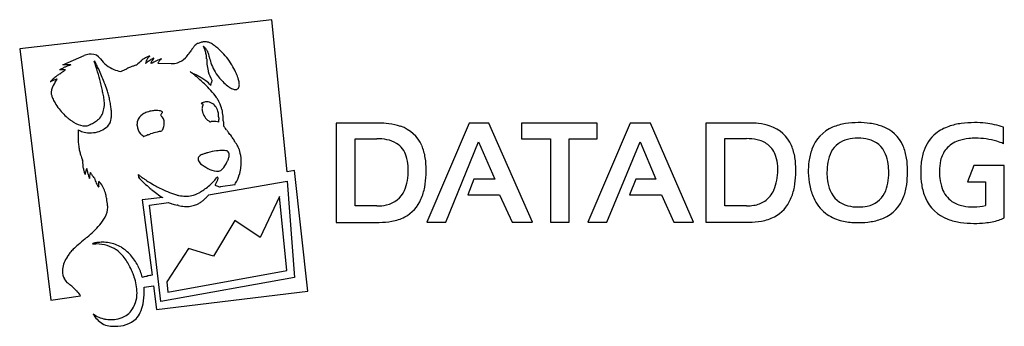
# Model space of a CAD drawing. Extents: x 0.1 to 29.8, y -0.1 to 9.1.
import ezdxf

# ---------------------------------------------------------------- set-up
doc = ezdxf.new("R2010")
doc.units = 0
doc.layers.add('DEFAULT_255_2_778', color=255, linetype='CONTINUOUS')

msp = doc.modelspace()

# ---------------------------------------------------------------- linework, layer by layer
at = {"layer": 'DEFAULT_255_2_778'}
for p, q in [((7.73, 9.078), (0.144, 8.196)), ((8.185, 4.498), (7.73, 9.078)), ((0.144, 8.196), (1.079, 0.637)), ((1.439, 7.716), (2.081, 7.996)), ((1.68, 7.716), (1.439, 7.716)), ((2.401, 7.836), (2.388, 7.822)), ((4.084, 7.769), (4.097, 7.756)), ((4.298, 7.769), (4.698, 7.756)), ((1.52, 7.569), (1.346, 7.569)), ((5.602, 6.553), (5.628, 6.553)), ((5.637, 6.309), (5.637, 6.296)), ((5.637, 6.296), (5.65, 6.27)), ((5.65, 6.27), (5.65, 6.269)), ((6.131, 5.991), (6.131, 6.072)), ((10.958, 5.964), (9.665, 5.964)), ((9.665, 5.964), (9.665, 2.979)), ((13.661, 5.968), (12.392, 2.983)), ((14.248, 5.968), (13.661, 5.968)), ((15.562, 2.983), (14.248, 5.968)), ((17.515, 5.968), (15.235, 5.968)), ((15.235, 5.968), (15.236, 5.495)), ((18.505, 5.968), (17.234, 2.983)), ((17.515, 5.497), (17.515, 5.968)), ((19.114, 5.968), (18.505, 5.968)), ((20.406, 2.983), (19.114, 5.968)), ((22.075, 5.968), (20.782, 5.968)), ((20.782, 5.968), (20.782, 2.983)), ((29.73, 5.346), (29.73, 5.839)), ((10.229, 3.473), (10.229, 5.494)), ((10.229, 5.494), (10.888, 5.494)), ((12.956, 2.983), (13.943, 5.403)), ((13.943, 5.403), (14.436, 4.275)), ((15.236, 5.495), (16.105, 5.495)), ((16.105, 5.495), (16.105, 2.983)), ((16.669, 2.983), (16.669, 5.497)), ((16.669, 5.497), (17.515, 5.497)), ((17.798, 2.983), (18.808, 5.403)), ((18.808, 5.403), (19.278, 4.275)), ((21.346, 3.476), (21.346, 5.498)), ((21.346, 5.498), (22.004, 5.498)), ((8.412, 4.538), (8.185, 4.498)), ((8.812, 0.905), (8.412, 4.538)), ((28.837, 4.687), (28.649, 4.194)), ((29.754, 4.687), (28.837, 4.687)), ((29.754, 3.113), (29.754, 4.687)), ((5.821, 3.803), (8.184, 4.217)), ((6.114, 4.311), (6.088, 4.35)), ((8.184, 4.217), (8.411, 1.318)), ((13.802, 4.275), (13.616, 3.805)), ((14.436, 4.275), (13.802, 4.275)), ((18.67, 4.275), (18.485, 3.805)), ((19.278, 4.275), (18.67, 4.275)), ((28.649, 4.194), (29.19, 4.194)), ((29.19, 4.194), (29.19, 3.489)), ((6.609, 4.11), (6.181, 4.043)), ((4.445, 3.723), (3.83, 3.656)), ((3.83, 3.656), (4.124, 1.386)), ((4.044, 3.495), (4.618, 3.576)), ((7.96, 3.759), (7.373, 2.527)), ((8.174, 1.528), (7.96, 3.759)), ((13.616, 3.805), (14.578, 3.803)), ((14.578, 3.803), (14.953, 2.983)), ((18.485, 3.805), (19.443, 3.803)), ((19.443, 3.803), (19.819, 2.983)), ((4.391, 0.597), (4.044, 3.495)), ((10.888, 3.473), (10.229, 3.473)), ((22.005, 3.476), (21.346, 3.476)), ((6.612, 3.034), (5.97, 1.966)), ((7.373, 2.527), (6.612, 3.034)), ((9.665, 2.979), (10.958, 2.979)), ((12.392, 2.983), (12.956, 2.983)), ((14.953, 2.983), (15.562, 2.983)), ((16.105, 2.983), (16.669, 2.983)), ((17.234, 2.983), (17.798, 2.983)), ((19.819, 2.983), (20.406, 2.983)), ((20.782, 2.983), (22.075, 2.983)), ((2.348, 2.347), (2.335, 2.321)), ((5.223, 2.193), (4.568, 1.191)), ((5.97, 1.966), (5.223, 2.193)), ((4.595, 0.874), (8.174, 1.528)), ((8.411, 1.318), (4.391, 0.597)), ((4.568, 1.191), (4.595, 0.874)), ((3.884, 1.025), (4.165, 1.065)), ((4.165, 1.065), (4.258, 0.358)), ((4.258, 0.358), (8.812, 0.905)), ((1.079, 0.637), (1.974, 0.771))]:
    msp.add_line(p, q, dxfattribs=at)
for centre, radius, start, end in [((5.7, 8.03), 0.395, 131.4872, 140.5411), ((5.563, 8.187), 0.187, 114.2326, 131.8204), ((6.518, 5.363), 3.167, 107.0267, 109.0098), ((5.753, 7.867), 0.549, 97.0048, 107.1868), ((5.723, 8.071), 0.343, 90.0733, 96.3056), ((5.72, 8.076), 0.338, 65.6783, 89.5819), ((5.602, 7.804), 0.635, 55.0486, 66.0209), ((5.238, 7.272), 1.279, 49.3763, 55.326), ((2.316, 7.42), 0.623, 98.0898, 112.2227), ((2.293, 7.561), 0.479, 90.1041, 97.757), ((2.304, 7.706), 0.335, 36.0281, 91.9482), ((4.344, 8.706), 1.102, 315.2, 324.2295), ((3.516, 9.328), 2.138, 323.6706, 323.7336), ((3.886, 9.056), 1.679, 323.7364, 323.8158), ((3.911, 9.038), 1.648, 323.8073, 323.8875), ((3.936, 9.02), 1.617, 323.8794, 323.9604), ((3.96, 9.003), 1.588, 323.9447, 324.0265), ((3.319, 9.468), 2.379, 324.0243, 324.0784), ((3.355, 9.442), 2.335, 324.0898, 324.1445), ((3.726, 9.174), 1.877, 324.1474, 324.2147), ((3.754, 9.154), 1.843, 324.2067, 324.2747), ((3.781, 9.134), 1.809, 324.267, 324.3357), ((3.493, 9.342), 2.164, 324.3291, 324.386), ((3.526, 9.318), 2.123, 324.3829, 324.4404), ((2.817, 9.825), 2.995, 324.4484, 324.4888), ((2.862, 9.791), 2.939, 324.5018, 324.5426), ((2.907, 9.759), 2.883, 324.556, 324.5972), ((2.951, 9.727), 2.829, 324.6022, 324.6438), ((2.994, 9.696), 2.776, 324.6492, 324.6913), ((3.712, 9.188), 1.897, 324.6897, 324.7507), ((3.078, 9.636), 2.673, 324.7497, 324.7926), ((2.168, 10.278), 3.787, 324.7904, 324.8205), ((3.159, 9.579), 2.574, 324.8347, 324.8785), ((3.198, 9.551), 2.526, 324.8736, 324.9178), ((2.344, 10.152), 3.57, 324.9137, 324.9447), ((3.275, 9.498), 2.433, 324.9506, 324.9957), ((1.807, 10.526), 4.225, 324.9936, 325.0194), ((2.723, 9.885), 3.106, 325.0282, 325.0803), ((2.795, 9.835), 3.019, 325.0771, 325.1299), ((2.865, 9.786), 2.934, 325.1299, 325.1835), ((24.364, -4.958), 23.136, 145.2984, 145.6051), ((6.184, 7.631), 1.022, 140.4899, 145.2597), ((5.535, 8.111), 0.216, 47.1164, 50.0623), ((5.234, 8.074), 0.484, 23.5826, 24.7437), ((4.688, 7.835), 1.08, 21.5632, 23.6191), ((5.362, 7.924), 0.47, 42.0418, 47.2146), ((4.471, 7.748), 1.314, 18.2932, 21.6102), ((5.286, 7.854), 0.574, 33.915, 42.1408), ((4.523, 7.765), 1.259, 18.0188, 18.2886), ((4.686, 7.815), 1.088, 11.28, 18.2018), ((4.999, 7.879), 0.769, 6.3751, 11.1226), ((5.305, 7.866), 0.552, 24.6034, 33.9863), ((5.359, 7.89), 0.492, 7.7333, 24.6982), ((4.477, 6.378), 2.453, 45.8898, 49.4954), ((3.563, 5.42), 3.777, 44.9862, 46.0464), ((4.727, 6.621), 2.105, 29.5952, 44.2613), ((2.129, 6.281), 1.504, 107.3871, 113.4213), ((-5.827, 5.033), 8.675, 14.4289, 18.7551), ((-1.257, 6.001), 4.092, 26.2409, 26.6285), ((-3.303, 4.997), 6.371, 25.2934, 26.2057), ((-5.62, 3.9), 8.935, 24.3587, 25.3084), ((3.297, 8.391), 0.872, 214.0447, 248.5803), ((4.225, 5.685), 2.105, 106.1072, 108.319), ((4.368, 5.198), 2.613, 105.4945, 106.1563), ((4.56, 6.931), 1.186, 129.6339, 138.5989), ((4.349, 7.187), 0.855, 119.7313, 129.685), ((4.25, 7.703), 0.33, 141.8453, 170.7664), ((5.17, 6.152), 2.031, 126.6578, 127.8305), ((4.213, 7.426), 0.58, 110.2335, 119.7875), ((5.647, 5.499), 2.84, 123.1953, 126.5298), ((4.432, 7.583), 0.548, 139.6321, 143.7462), ((4.119, 7.686), 0.304, 102.2213, 110.4563), ((4.438, 7.579), 0.555, 134.7666, 139.7065), ((4.265, 7.754), 0.309, 132.207, 134.9167), ((4.07, 7.91), 0.074, 99.3003, 101.6464), ((4.751, 7.485), 0.725, 152.2063, 156.8757), ((5.816, 5.25), 3.14, 121.962, 123.2916), ((5.295, 5.558), 2.503, 117.7034, 118.5902), ((4.808, 7.455), 0.79, 149.8387, 152.245), ((4.796, 7.463), 0.774, 144.5155, 149.9014), ((5.779, 4.619), 3.559, 114.5634, 117.5703), ((5.123, 6.364), 1.829, 121.1415, 122.0105), ((4.51, 7.668), 0.422, 141.8158, 144.6618), ((4.193, 7.903), 0.0307, 120.8696, 121.0908), ((5.111, 7.227), 0.977, 143.42, 146.2878), ((4.843, 7.406), 0.655, 146.3099, 146.3571), ((5.989, 4.175), 4.051, 113.4815, 114.6577), ((5.136, 7.21), 1.008, 138.1087, 143.4631), ((5.357, 5.634), 2.46, 112.7848, 113.5157), ((4.815, 7.499), 0.575, 135.5079, 138.265), ((4.506, 7.658), 0.265, 112.5987, 112.7159), ((4.716, 8.426), 0.67, 268.4531, 269.9956), ((4.72, 8.327), 0.572, 269.6277, 286.9162), ((4.707, 8.337), 0.585, 287.9022, 315.7695), ((5.196, 7.901), 0.57, 0.1775, 6.4187), ((7.199, 7.906), 1.432, 180.1242, 182.6007), ((7.545, 7.92), 1.778, 182.5382, 185.8785), ((7.296, 7.889), 1.528, 185.6987, 193.2412), ((7.547, 8.332), 1.742, 192.4516, 198.442), ((7.138, 8.182), 1.306, 197.8872, 219.289), ((2.121, 6.29), 1.394, 123.7688, 127.6356), ((1.764, 6.844), 0.837, 118.8882, 119.9858), ((0.309, 9.191), 2.028, 300.7723, 302.7562), ((2.197, 6.064), 1.729, 117.2479, 118.9415), ((2.333, 5.803), 2.023, 114.4467, 117.2847), ((0.753, 8.494), 1.201, 302.9042, 304.4585), ((0.636, 8.656), 1.401, 304.6662, 308.7806), ((2.278, 5.922), 1.892, 113.2376, 114.4398), ((-0.004, 9.471), 2.437, 308.497, 308.6827), ((-6.03, 3.711), 9.386, 23.036, 24.3767), ((3.567, 9.061), 1.594, 248.3363, 255.7934), ((1.999, 10.257), 2.983, 293.2374, 295.3291), ((-63.172, 147.065), 154.522, 295.46884, 295.50579), ((4.167, 5.924), 1.861, 111.7566, 115.533), ((4.074, 6.142), 1.623, 108.3131, 111.5428), ((5.343, 7.588), 0.101, 226.1695, 235.602), ((-7, -7.633), 19.496, 50.6646, 50.9878), ((5.614, 7.995), 0.59, 236.1753, 242.3619), ((9.204, 14.68), 8.177, 241.8066, 242.5284), ((-0.163, 0.717), 8.704, 49.9761, 50.6331), ((0.947, -1.106), 9.637, 62.2459, 62.2712), ((2.006, 0.906), 7.364, 62.2141, 62.2479), ((2.608, 2.046), 6.075, 62.1773, 62.2192), ((2.458, 1.761), 6.397, 62.1427, 62.1835), ((2.596, 2.02), 6.103, 62.1048, 62.1485), ((2.946, 2.68), 5.355, 62.0595, 62.1104), ((2.813, 2.43), 5.639, 62.0124, 62.0619), ((3.076, 2.923), 5.08, 61.9599, 62.0161), ((2.95, 2.687), 5.347, 61.9062, 61.9608), ((3.156, 3.072), 4.911, 61.8456, 61.9064), ((6.992, 7.823), 1.217, 193.5059, 194.3637), ((6.557, 7.692), 0.763, 192.921, 214.3536), ((4.771, 6.628), 2.063, 23.5537, 30.0263), ((5.373, 6.889), 1.407, 16.8883, 23.6267), ((1.652, 6.674), 0.793, 136.1025, 137.6804), ((1.251, 6.835), 0.417, 116.1338, 116.4652), ((1.663, 5.993), 1.354, 114.7056, 116.0674), ((2.229, 6.122), 1.592, 133.7002, 136.1818), ((1.55, 6.867), 0.462, 142.111, 176.377), ((1.779, 5.745), 1.628, 111.8818, 114.7885), ((2.361, 5.987), 1.781, 129.4782, 133.7642), ((1.6, 6.193), 1.145, 108.6398, 111.9179), ((14.255, -1.276), 15.55, 147.1214, 147.1886), ((0.405, 7.703), 0.956, 325.8255, 334.3142), ((2.249, 6.122), 1.605, 127.5885, 129.4503), ((1.479, 6.55), 0.768, 106.0824, 108.5641), ((-71.676, -9.841), 76.18, 12.79141, 12.92199), ((-4.527, 4.348), 7.754, 21.5945, 23.0504), ((-3.445, 4.78), 6.589, 21.4124, 21.5583), ((-1.933, 5.362), 4.968, 18.7137, 21.5347), ((1.294, 2.448), 6.441, 48.4895, 49.9939), ((3.311, 3.363), 4.581, 61.7769, 61.8435), ((3.433, 3.59), 4.324, 61.7079, 61.7801), ((3.327, 3.393), 4.547, 61.6371, 61.7072), ((3.606, 3.91), 3.96, 61.5539, 61.6362), ((3.599, 3.897), 3.975, 61.4719, 61.5557), ((3.729, 4.136), 3.702, 61.3788, 61.4708), ((3.701, 4.084), 3.762, 61.2855, 61.3779), ((3.808, 4.28), 3.538, 61.1891, 61.2863), ((3.914, 4.472), 3.319, 61.0866, 61.189), ((3.84, 4.339), 3.471, 60.9855, 61.0853), ((4.069, 4.752), 2.999, 60.875, 60.9848), ((4.009, 4.643), 3.124, 60.7727, 60.8801), ((4.089, 4.786), 2.96, 60.6566, 60.7721), ((4.155, 4.903), 2.825, 60.5367, 60.6598), ((4.141, 4.879), 2.853, 60.4321, 60.5383), ((4.092, 4.793), 2.952, 60.3248, 60.429), ((4.194, 4.972), 2.746, 60.2089, 60.3227), ((4.277, 5.117), 2.579, 60.0858, 60.2087), ((4.278, 5.117), 2.578, 59.9665, 60.0913), ((2.274, 3.555), 4.963, 46.3601, 48.4971), ((4.306, 5.167), 2.521, 59.8361, 59.9656), ((4.341, 5.227), 2.451, 59.7023, 59.8375), ((4.363, 5.263), 2.409, 59.5646, 59.7042), ((4.391, 5.311), 2.354, 59.422, 59.567), ((4.407, 5.338), 2.323, 59.2726, 59.4216), ((4.455, 5.418), 2.229, 59.1703, 59.2749), ((4.473, 5.449), 2.194, 59.0649, 59.1722), ((4.407, 5.339), 2.322, 58.9604, 59.0628), ((4.447, 5.405), 2.244, 58.8509, 58.9578), ((4.423, 5.367), 2.29, 58.7401, 58.8458), ((4.497, 5.488), 2.147, 58.6245, 58.7383), ((4.528, 5.54), 2.087, 58.5046, 58.6227), ((4.787, 5.951), 1.601, 53.5271, 58.7048), ((3.815, 5.12), 2.767, 35.7478, 47.0884), ((5.254, 6.567), 0.829, 40.145, 54.1657), ((5.862, 7.121), 0.032, 322.5006, 344.7947), ((5.523, 7.225), 0.386, 343.0644, 349.7098), ((3.058, 7.721), 2.901, 348.7722, 349.3272), ((7.436, 6.902), 1.553, 167.8028, 169.5606), ((6.078, 7.2), 0.163, 157.7696, 169.3036), ((8.018, 8.91), 2.448, 219.4331, 223.7656), ((7.323, 8.236), 1.48, 223.5402, 231.0833), ((5.968, 7.067), 0.785, 8.0363, 17.0433), ((6.499, 7.118), 0.251, 348.3914, 0.5791), ((6.317, 7.119), 0.433, 0.3154, 7.7451), ((1.428, 6.896), 0.339, 180.0723, 188.2439), ((1.39, 6.897), 0.302, 189.4691, 191.0468), ((1.633, 6.954), 0.551, 191.9816, 202.1341), ((-7.012, 4.833), 9.872, 11.9234, 12.8332), ((-0.364, 6.228), 3.079, 9.0743, 12.069), ((0.12, 6.059), 2.801, 15.7708, 18.6773), ((-0.8, 5.891), 3.732, 12.1843, 14.4193), ((6.839, 7.63), 0.704, 230.7909, 242.5942), ((6.64, 7.235), 0.262, 241.3229, 267.4113), ((6.631, 7.091), 0.118, 268.4727, 315.1259), ((6.65, 7.073), 0.0919, 315.0985, 325.53), ((6.616, 7.093), 0.132, 326.6003, 348.9052), ((2.2, 7.177), 1.161, 201.7954, 208.6781), ((2.682, 7.437), 1.709, 208.5654, 215.7129), ((1.544, 6.527), 1.148, 0.9197, 9.3926), ((1.956, 6.539), 0.736, 352.757, 0.0865), ((1.879, 6.54), 0.812, 0.0004, 0.3505), ((-0.028, 6.056), 2.943, 8.9969, 12.2186), ((0.724, 6.174), 2.182, 5.0498, 9.0243), ((5.705, 6.446), 0.149, 118.9435, 134.3533), ((5.6, 6.47), 0.0874, 48.4487, 71.1514), ((5.762, 6.335), 0.273, 89.2343, 117.9336), ((5.642, 6.518), 0.023, 1.3449, 48.1548), ((5.627, 6.521), 0.0386, 325.0185, 355.9767), ((5.766, 6.307), 0.302, 80.7533, 90.0306), ((5.771, 6.333), 0.275, 63.5999, 80.8945), ((5.655, 6.106), 0.529, 58.8108, 63.2613), ((5.718, 6.205), 0.412, 41.5332, 59.2677), ((4.877, 5.916), 1.441, 30.4939, 34.7283), ((5.14, 6.071), 1.135, 26.6518, 30.4606), ((5.217, 6.131), 1.039, 13.5764, 25.6371), ((2.6, 7.36), 1.597, 215.2096, 230.6113), ((2.194, 6.444), 0.483, 307.2005, 349.231), ((1.896, 6.549), 0.797, 345.7873, 352.6007), ((1.365, 6.23), 1.539, 0.161, 5.0882), ((1.699, 6.234), 1.204, 358.6276, 0.012), ((4.039, 5.922), 0.367, 124.0991, 163.0769), ((4.201, 5.649), 0.685, 120.7878, 122.4525), ((4.22, 5.614), 0.725, 110.0354, 120.6943), ((4.236, 5.574), 0.768, 109.3077, 110.1277), ((4.249, 5.532), 0.811, 98.1402, 109.2188), ((4.25, 5.535), 0.809, 90.0874, 98.2461), ((4.25, 5.64), 0.703, 86.2471, 90.0419), ((4.266, 5.84), 0.503, 77.5157, 86.6057), ((4.333, 6.133), 0.203, 64.0628, 78.1853), ((4.445, 6.208), 0.0548, 145.8176, 177.2933), ((4.554, 6.141), 0.183, 137.0042, 147.7326), ((4.717, 5.996), 0.401, 134.8643, 137.7825), ((4.41, 6.283), 0.0339, 20.4812, 70.0291), ((4.422, 6.297), 0.0215, 306.2824, 336.0788), ((4.43, 6.293), 0.0121, 338.3014, 359.8039), ((4.43, 6.293), 0.0119, 0.0324, 9.5217), ((5.766, 6.397), 0.14, 167.1629, 179.9647), ((5.85, 6.401), 0.224, 180.9601, 192.7687), ((8.073, 5.808), 2.521, 164.7199, 165.7674), ((6.204, 6.473), 0.585, 192.0472, 195.9817), ((5.759, 6.409), 0.134, 143.6084, 151.8045), ((6.135, 6.443), 0.515, 199.7328, 238.1928), ((5.48, 6.611), 0.211, 324.4776, 327.9515), ((5.744, 6.234), 0.373, 14.1262, 40.8415), ((5.592, 6.19), 0.532, 7.9262, 14.6705), ((4.969, 6.119), 1.159, 0.9004, 7.1785), ((4.96, 6.073), 1.304, 4.6709, 13.4125), ((1.746, 6.291), 0.229, 226.0051, 229.1019), ((2.202, 6.808), 0.919, 228.7334, 231.0433), ((2.425, 7.082), 1.272, 230.9817, 233.7122), ((2.437, 7.097), 1.291, 233.6662, 237.8626), ((2.384, 7.014), 1.192, 237.9031, 238.8037), ((2.177, 6.634), 0.76, 237.2936, 260.1405), ((1.359, 7.766), 2.053, 295.4347, 297.1395), ((1.595, 7.308), 1.537, 297.0902, 300.1389), ((1.896, 6.802), 0.949, 299.801, 308.4376), ((2.434, 6.218), 0.494, 316.4752, 325.6527), ((2.633, 6.081), 0.252, 325.7808, 342.6384), ((2.374, 6.167), 0.525, 342.0913, 352.1455), ((1.995, 6.223), 0.909, 351.9481, 358.8807), ((4.056, 5.918), 0.385, 163.1531, 180.0847), ((4.432, 6.212), 0.0417, 181.3858, 214.8445), ((4.461, 6.228), 0.0754, 212.529, 213.8446), ((4.678, 6.396), 0.35, 216.9712, 223.845), ((4.085, 5.853), 0.455, 41.1958, 41.5147), ((4.105, 5.87), 0.429, 40.9636, 41.1994), ((4.139, 5.9), 0.383, 40.694, 40.9692), ((4.144, 5.904), 0.377, 40.3925, 40.6845), ((4.173, 5.929), 0.339, 40.051, 40.3895), ((4.191, 5.944), 0.315, 39.6782, 40.0579), ((4.193, 5.945), 0.313, 39.2695, 39.6692), ((4.215, 5.964), 0.284, 38.8092, 39.2692), ((4.223, 5.97), 0.274, 38.316, 38.8142), ((4.231, 5.977), 0.263, 37.7793, 38.3214), ((4.255, 5.994), 0.234, 33.2065, 37.8478), ((4.269, 6.005), 0.216, 16.3397, 33.0961), ((4.193, 5.983), 0.295, 3.2928, 16.1764), ((4.101, 5.953), 0.389, 346.1332, 0.3573), ((3.996, 5.955), 0.494, 0.0698, 5.2089), ((5.856, 6.175), 0.17, 272.522, 286.2222), ((5.977, 5.73), 0.291, 99.7911, 104.6605), ((5.944, 5.915), 0.103, 90.4009, 99.3538), ((5.96, 5.469), 0.549, 89.9997, 91.7168), ((5.96, 5.464), 0.554, 72.0643, 89.9777), ((10.109, 6.268), 3.984, 181.8816, 182.1337), ((6.94, 6.145), 0.812, 181.7754, 185.1822), ((3.163, 5.93), 3.106, 1.8553, 4.5915), ((7.921, 6.082), 1.655, 181.7833, 185.0943), ((6.586, 5.959), 0.314, 184.351, 198.0024), ((10.965, 3.556), 2.408, 83.4365, 90.1727), ((11.058, 4.3), 1.658, 71.0547, 83.6903), ((22.082, 3.56), 2.408, 83.44, 90.1724), ((22.175, 4.303), 1.659, 71.0683, 83.6933), ((25.217, 4.371), 1.598, 98.7784, 113.0745), ((25.349, 3.563), 2.417, 89.6978, 98.9421), ((25.373, 3.423), 2.558, 82.3253, 90.2469), ((25.492, 4.273), 1.699, 69.9088, 82.4991), ((28.714, 4.034), 1.937, 97.543, 108.9796), ((28.848, 3.068), 2.912, 89.746, 97.6546), ((28.868, 2.968), 3.012, 83.9652, 90.1331), ((28.948, 3.664), 2.311, 70.2161, 84.1317), ((4.566, 5.565), 2.666, 177.979, 179.9829), ((4.844, 5.555), 2.944, 176.1704, 177.9811), ((5.028, 5.543), 3.129, 175.9318, 176.1845), ((2.17, 6.151), 0.467, 235.6365, 253.8796), ((2.247, 6.404), 0.732, 253.6294, 268.4458), ((2.102, 6.292), 0.411, 262.2996, 269.875), ((2.105, 6.19), 0.309, 269.2739, 296.1), ((2.256, 6.522), 0.849, 268.0855, 270.0037), ((2.255, 6.551), 0.878, 270.0222, 276.8314), ((2.295, 6.389), 0.714, 275.2301, 314.1776), ((4.07, 5.917), 0.399, 180.0037, 183.8034), ((4.091, 5.921), 0.42, 184.0656, 221.5444), ((4.112, 5.936), 0.446, 221.3066, 229.1501), ((2.727, 9.037), 3.655, 290.43, 291.6144), ((5.121, 2.187), 3.608, 103.5549, 106.8716), ((4.623, 4.24), 1.495, 98.2768, 103.446), ((3.885, 6.112), 0.653, 323.1093, 326.3677), ((4.136, 5.948), 0.354, 325.9934, 345.6564), ((6.381, 5.892), 0.0979, 197.7109, 227.5973), ((6.023, 5.546), 0.4, 39.3754, 43.0807), ((4.457, 4.231), 2.444, 38.6009, 39.9332), ((3.033, 3.089), 4.271, 37.4187, 38.6531), ((2.753, 2.872), 4.625, 35.6719, 37.4484), ((11.274, 4.873), 1.047, 23.2849, 72.0397), ((22.39, 4.876), 1.047, 23.2901, 72.0565), ((25.026, 4.809), 1.121, 112.8775, 160.7213), ((25.724, 4.855), 1.073, 23.0806, 70.8678), ((28.419, 4.768), 1.143, 129.2808, 161.8025), ((28.501, 4.638), 1.296, 108.7556, 128.453), ((4.24, 5.564), 2.34, 179.9543, 183.3971), ((3.877, 5.541), 1.976, 183.3737, 187.9209), ((3.737, 5.432), 0.186, 43.6432, 63.5828), ((6.602, 8.369), 3.917, 225.813, 225.8433), ((4.48, 4.257), 1.436, 109.7294, 114.9831), ((15.456, -24.801), 32.499, 110.6353, 110.6504), ((3.18, 3.179), 4.098, 34.9297, 35.6567), ((3.841, 3.637), 3.294, 32.5644, 34.9915), ((5.001, 4.371), 1.921, 27.8059, 32.7458), ((10.9, 3.989), 1.505, 79.0794, 90.4927), ((11.026, 4.609), 0.873, 58.9464, 79.4337), ((11.107, 4.772), 0.691, 16.4883, 57.7865), ((22.018, 4.098), 1.4, 77.6414, 90.5351), ((22.147, 4.656), 0.828, 53.2192, 78.0997), ((25.198, 4.758), 0.733, 102.449, 152.3734), ((25.344, 4.233), 1.278, 90.1976, 103.7461), ((25.361, 3.827), 1.683, 89.9977, 90.7494), ((25.374, 4.286), 1.225, 76.1592, 90.596), ((25.505, 4.764), 0.729, 21.8918, 77.1244), ((28.629, 4.656), 0.819, 108.6581, 139.6576), ((28.807, 4.168), 1.338, 95.1996, 109.2182), ((28.88, 3.536), 1.974, 89.8709, 95.6225), ((28.914, 3.332), 2.178, 73.5211, 90.7891), ((29.036, 3.814), 1.682, 65.6094, 72.8387), ((3.591, 5.502), 1.688, 187.9293, 192.7063), ((3.46, 5.473), 1.554, 192.7411, 197.1948), ((6.085, 3.916), 1.193, 108.4038, 112.6592), ((6.261, 3.399), 1.739, 105.4628, 108.5314), ((6.281, 3.343), 1.799, 96.9199, 105.6198), ((6.237, 3.566), 1.573, 92.6743, 96.2906), ((6.254, 3.291), 1.848, 90.0521, 92.8087), ((6.253, 3.584), 1.554, 89.518, 90.0023), ((6.264, 4.197), 0.942, 85.0848, 89.8823), ((6.332, 4.947), 0.189, 74.476, 86.1225), ((6.338, 5.034), 0.104, 59.1939, 64.8836), ((6.319, 5.019), 0.127, 354.9651, 55.388), ((5.9, 4.844), 0.906, 21.4675, 27.8152), ((6.282, 4.997), 0.494, 16.5954, 21.1748), ((5.679, 4.805), 1.127, 12.5517, 17.2175), ((5.624, 4.794), 1.183, 0.0044, 12.4742), ((10.867, 4.695), 1.491, 8.7838, 23.3695), ((22.195, 4.749), 0.724, 17.3543, 51.8314), ((21.984, 4.698), 1.491, 8.7862, 23.3731), ((25.571, 4.594), 1.707, 159.9277, 172.6759), ((25.482, 4.619), 1.049, 152.8436, 170.3391), ((25.092, 4.585), 1.178, 7.4488, 22.492), ((25.324, 4.683), 1.508, 8.7474, 23.125), ((28.941, 4.582), 1.697, 161.341, 174.5328), ((28.661, 4.655), 0.844, 141.0484, 167.3898), ((3.565, 5.506), 1.664, 197.1924, 197.2454), ((3.667, 5.539), 1.771, 197.3128, 200.1382), ((9.324, 7.634), 7.804, 200.2793, 200.7959), ((-0.224, 4.022), 2.405, 20.4021, 20.4838), ((0.27, 4.206), 1.878, 20.288, 20.3938), ((0.631, 4.34), 1.492, 20.1511, 20.2857), ((0.888, 4.434), 1.219, 20.0114, 20.1536), ((0.918, 4.445), 1.187, 19.8639, 20.0111), ((1.119, 4.517), 0.974, 19.6839, 19.8647), ((1.204, 4.548), 0.883, 19.4822, 19.6829), ((1.307, 4.584), 0.774, 19.253, 19.4832), ((2.385, 4.773), 0.35, 171.4126, 180.4187), ((2.73, 4.778), 0.694, 180.5844, 188.8811), ((1.4, 4.617), 0.676, 18.993, 19.2582), ((1.436, 4.629), 0.637, 18.7054, 18.988), ((1.526, 4.66), 0.542, 18.3659, 18.6993), ((2.285, 4.786), 0.248, 169.7002, 170.9206), ((5.616, 4.897), 0.103, 124.709, 182.9382), ((5.679, 4.892), 0.166, 180.1659, 189.6892), ((5.713, 4.897), 0.2, 189.4691, 229.8813), ((5.654, 4.849), 0.164, 118.9578, 126.0139), ((5.819, 4.548), 0.508, 112.4048, 118.7576), ((6.676, 6.203), 1.824, 233.1069, 241.3475), ((5.617, 5.139), 0.835, 318.4312, 335.4066), ((5.158, 5.383), 1.354, 334.1211, 335.7014), ((5.11, 5.405), 1.407, 335.698, 337.4022), ((6.063, 5.038), 0.387, 333.3747, 340.6066), ((6.143, 5.013), 0.303, 339.9856, 359.0848), ((5.508, 4.795), 1.299, 342.4521, 359.8703), ((5.58, 4.792), 1.227, 0, 0.0925), ((10.617, 4.606), 1.208, 3.3085, 17.4337), ((10.082, 4.566), 2.287, 359.6875, 8.9633), ((21.766, 4.603), 1.177, 3.2947, 17.9309), ((21.199, 4.57), 2.286, 359.6876, 8.9657), ((26.347, 4.486), 2.49, 172.4863, 180.2179), ((26.192, 4.489), 1.771, 170.0502, 180.4205), ((24.408, 4.485), 1.87, 359.7398, 7.7923), ((24.547, 4.557), 2.296, 359.692, 8.9143), ((29.617, 4.505), 2.378, 174.22, 180.1236), ((29.154, 4.535), 1.351, 166.9975, 180.5281), ((3.083, 4.825), 1.051, 188.4519, 189.8914), ((3.441, 4.891), 1.415, 190.0525, 194.4858), ((3.738, 4.964), 1.72, 194.362, 195.1792), ((3.797, 4.98), 1.781, 195.176, 197.1453), ((3.492, 4.886), 1.462, 197.1232, 198.3307), ((2.774, 4.335), 0.672, 170.5696, 172.8298), ((2.823, 4.33), 0.721, 163.7531, 170.8334), ((2.442, 4.445), 0.323, 150.5396, 164.3921), ((2.925, 4.685), 0.768, 186.0726, 191.9429), ((3.512, 4.808), 1.368, 191.8979, 196.4428), ((2.984, 4.287), 0.743, 164.6838, 175.6002), ((2.75, 4.345), 0.502, 164.0318, 164.1027), ((2.689, 4.694), 0.471, 206.4831, 208.937), ((2.642, 4.668), 0.417, 208.9564, 221.113), ((6.138, 5.197), 0.683, 240.4601, 263.3283), ((6.1, 4.982), 0.466, 264.904, 269.9776), ((6.1, 4.967), 0.45, 269.9954, 272.6638), ((6.1, 4.964), 0.448, 272.6674, 273.6502), ((6.086, 4.715), 0.202, 281.9413, 320.2702), ((9.908, 4.542), 1.919, 350.9375, 0.3507), ((10.05, 4.556), 1.778, 359.932, 3.8636), ((9.036, 4.552), 3.332, 357.6336, 0.0271), ((20.793, 4.623), 2.153, 349.8444, 358.2554), ((21.28, 4.559), 1.665, 359.9426, 3.8316), ((20.154, 4.556), 3.331, 357.6331, 0.0273), ((26.415, 4.583), 2.559, 182.3904, 191.207), ((26.214, 4.47), 1.793, 179.796, 187.2904), ((24.497, 4.463), 1.781, 350.1022, 0.4086), ((24.283, 4.465), 2.559, 352.2124, 0.2504), ((23.887, 4.545), 2.956, 358.6637, 359.6565), ((23.988, 4.544), 2.855, 359.6602, 359.9988), ((29.669, 4.487), 2.43, 179.6986, 189.0559), ((29.728, 4.517), 1.925, 179.8306, 186.3513), ((2.756, 4.641), 0.686, 198.2909, 199.0916), ((2.322, 4.392), 0.217, 172.9393, 173.4692), ((3.981, 4.942), 1.856, 196.312, 198.7063), ((3.809, 4.882), 1.674, 198.6583, 200.1363), ((2.962, 4.571), 0.771, 200.1158, 200.8672), ((2.942, 4.285), 0.701, 175.1958, 178.787), ((2.465, 4.296), 0.224, 178.9443, 179.7989), ((3.267, 5.205), 1.241, 220.8403, 222.2396), ((1.861, 3.919), 0.664, 37.4763, 42.8292), ((3.087, 4.499), 0.721, 194.0783, 195.4082), ((3.307, 4.565), 0.95, 195.754, 205.1947), ((3.177, 4.498), 0.804, 204.8218, 210.6703), ((3.068, 4.136), 0.553, 171.6575, 179.9987), ((2.012, 3.706), 0.721, 37.5441, 45.042), ((1.874, 3.619), 0.883, 13.0616, 36.5718), ((4.242, 5.03), 0.811, 229.0173, 231.6962), ((4.149, 4.42), 0.438, 180.3517, 182.4826), ((4.162, 4.419), 0.451, 182.2196, 186.7831), ((3.854, 4.377), 0.141, 184.9391, 202.2371), ((5.439, 5.896), 2.327, 222.4897, 225.3524), ((4.944, 5.918), 1.943, 231.6939, 234.2063), ((6.483, 6.947), 3.808, 225.2986, 227.9111), ((5.703, 6.963), 3.235, 234.1307, 236.0948), ((6.174, 7.661), 4.077, 236.0785, 238.3836), ((6.3, 7.863), 4.314, 238.3611, 241.0508), ((4.834, 5.275), 1.558, 311.0546, 323.5926), ((2.314, 5.974), 4.155, 333.7157, 334.4331), ((3.401, 5.452), 2.949, 334.4608, 334.7652), ((4.975, 4.723), 1.215, 334.25, 338.6301), ((6.004, 4.324), 0.112, 336.6424, 352.9142), ((5.781, 4.66), 0.994, 326.3938, 329.647), ((5.595, 4.763), 1.206, 329.8995, 342.6812), ((10.636, 4.421), 1.181, 336.0384, 351.1685), ((9.839, 4.508), 2.528, 349.2552, 357.8934), ((21.643, 4.466), 1.288, 336.4946, 350.0598), ((20.956, 4.511), 2.528, 349.2534, 357.8929), ((25.612, 4.385), 1.184, 186.9047, 202.2466), ((25.199, 4.336), 1.068, 333.4606, 350.3632), ((29.084, 4.437), 1.276, 185.961, 200.2303), ((2.713, 4.22), 0.263, 210.0649, 219.0232), ((2.526, 4.065), 0.0209, 212.6647, 250.9468), ((3.068, 4.136), 0.553, 180.0013, 188.3425), ((2.519, 4.048), 0.00213, 268.8859, 301.5314), ((2.516, 4.05), 0.00586, 315.5587, 9.816), ((2.486, 4.05), 0.0353, 0.7511, 8.8434), ((6.96, 7.47), 4.516, 227.864, 230.7495), ((6.426, 6.793), 3.654, 230.5248, 237.1724), ((6.186, 7.657), 4.079, 241.044, 243.323), ((5.779, 6.808), 3.138, 243.0053, 252.4379), ((5.151, 4.574), 0.805, 281.9096, 298.8979), ((4.789, 5.184), 1.514, 299.7648, 301.6411), ((4.598, 5.487), 1.872, 301.7317, 306.6378), ((4.475, 5.657), 2.082, 306.5624, 311.5974), ((-0.748, 7.486), 7.57, 333.4029, 333.7178), ((6.305, 4.658), 0.629, 243.2117, 248.2741), ((6.291, 4.648), 0.614, 249.063, 259.707), ((11.024, 4.243), 0.754, 281.5945, 336.4616), ((10.691, 4.342), 1.66, 336.3574, 349.3985), ((22.121, 4.248), 0.763, 304.2753, 337.1586), ((21.808, 4.345), 1.66, 336.3543, 349.3966), ((25.598, 4.417), 1.726, 191.0815, 204.1036), ((25.219, 4.217), 0.757, 201.739, 256.9337), ((25.501, 4.189), 0.732, 280.3288, 333.1627), ((25.129, 4.344), 1.705, 339.6586, 352.3835), ((28.878, 4.356), 1.628, 188.9142, 203.0636), ((28.633, 4.262), 0.793, 199.631, 235.2026), ((1.207, 3.437), 1.574, 9.1876, 14.0497), ((-1.577, 3.014), 4.39, 6.1104, 8.824), ((5.006, 4.477), 0.981, 246.7243, 253.1482), ((5.1, 4.572), 0.802, 250.4821, 257.3693), ((5.128, 4.695), 0.928, 257.3887, 270.0404), ((5.129, 4.671), 0.904, 269.9216, 281.9838), ((5.042, 4.498), 1.067, 293.6777, 298.6516), ((5.209, 4.124), 0.659, 301.5197, 306.6497), ((4.78, 4.71), 1.385, 306.4042, 310.5174), ((4.82, 4.668), 1.327, 310.3709, 314.0066), ((5.236, 4.244), 0.733, 313.6726, 320.661), ((5.543, 3.989), 0.335, 321.0895, 326.0903), ((11.215, 4.099), 1.083, 297.9654, 337.0384), ((22.097, 4.322), 0.838, 278.4276, 302.8255), ((22.331, 4.102), 1.083, 297.9633, 337.0347), ((25.111, 4.192), 1.19, 203.7671, 231.8201), ((25.694, 4.117), 1.096, 292.7969, 340.5033), ((28.458, 4.175), 1.171, 202.9568, 249.9424), ((28.696, 4.386), 0.931, 236.3848, 258.776), ((2.137, 3.447), 0.654, 331.859, 358.9881), ((2.247, 3.436), 0.544, 359.9962, 4.8714), ((5.162, 5.002), 1.529, 253.27, 255.9186), ((9.29, 21.517), 18.552, 255.9626, 256.2464), ((3.294, -2.88), 6.571, 75.9789, 76.0383), ((-125.377, -559.866), 578.225, 76.977446, 76.980604), ((5.226, 4.727), 1.277, 255.9602, 264.3634), ((5.164, 4.209), 0.755, 265.2195, 269.9586), ((5.164, 4.159), 0.705, 269.992, 283.2415), ((5.131, 4.288), 0.839, 283.3572, 293.8433), ((10.898, 4.727), 1.255, 269.5036, 282.7823), ((22.011, 4.791), 1.315, 269.715, 279.1214), ((25.349, 4.685), 1.243, 255.9722, 270.5694), ((25.371, 4.705), 1.263, 269.5485, 281.9107), ((28.824, 4.98), 1.538, 258.4005, 270.4831), ((28.776, 5.245), 1.805, 271.9593, 283.2662), ((1.605, 3.721), 1.252, 319.0522, 332.2842), ((10.971, 5.044), 2.065, 269.6355, 280.1798), ((11.103, 4.34), 1.349, 279.9712, 297.3522), ((22.088, 5.048), 2.065, 269.6355, 280.1796), ((22.219, 4.344), 1.349, 279.971, 297.3507), ((25.147, 4.269), 1.273, 232.7333, 255.2326), ((25.313, 4.864), 1.891, 254.9538, 267.0584), ((25.36, 5.471), 2.499, 266.7, 270.0396), ((25.375, 5.369), 2.397, 269.6867, 278.9159), ((25.508, 4.549), 1.567, 278.7584, 292.9559), ((28.694, 4.747), 1.789, 249.1258, 261.8235), ((28.825, 5.616), 2.667, 261.6956, 270.2715), ((28.853, 6.267), 3.319, 269.7236, 275.6405), ((28.996, 4.897), 1.941, 275.4365, 287.7421), ((29.082, 4.591), 1.624, 288.1201, 294.4302), ((0.005, 5.146), 3.395, 309.6738, 318.5802), ((14.94, -12.824), 19.971, 130.0032, 130.7677), ((-6.258, 12.353), 12.942, 310.2368, 310.6462), ((2.638, 1.034), 1.345, 90.034, 97.4199), ((2.638, 1.139), 1.24, 81.0802, 90.0804), ((2.695, 1.201), 1.35, 134.0654, 140.4227), ((4.044, -0.186), 3.285, 130.7847, 134.1504), ((2.458, 1.334), 0.994, 89.9813, 97.1251), ((2.641, 1.001), 1.378, 97.3972, 102.2873), ((2.456, 1.276), 1.052, 72.4043, 89.8764), ((2.411, 1.136), 1.2, 57.8121, 72.3647), ((2.692, 1.412), 0.962, 57.9593, 81.7381), ((2.346, 1.022), 1.33, 57.8125, 58.0366), ((2.261, 0.889), 1.488, 57.7187, 57.805), ((2.611, 1.473), 0.808, 40.0643, 56.576), ((2.432, 1.038), 1.417, 42.701, 57.044), ((2.277, 1.466), 0.849, 145.307, 173.212), ((2.273, 1.475), 0.841, 144.7725, 145.626), ((2.118, 1.674), 0.603, 140.166, 151.8079), ((1.918, 0.888), 1.715, 27.6224, 40.1208), ((2.393, 1.008), 1.466, 27.1073, 42.5544), ((2.044, 1.506), 0.612, 174.3418, 179.9452), ((1.903, 1.499), 0.471, 179.1249, 208.0702), ((1.303, 0.54), 2.421, 23.2874, 28.1748), ((1.492, 0.618), 2.217, 19.8323, 23.3502), ((2.14, 0.879), 1.75, 15.0043, 27.0708), ((1.873, 1.492), 0.442, 208.9866, 231.7539), ((1.905, 0.769), 1.777, 18.4746, 19.7686), ((1.979, 0.803), 1.696, 1.8956, 18.1732), ((3.368, 3.89), 2.599, 280.2402, 281.8047), ((2.404, 8.311), 7.124, 282.1214, 282.7896), ((4.353, -0.336), 1.74, 102.2232, 102.347), ((4.325, -0.206), 1.607, 102.0838, 102.2219), ((4.2, 0.393), 0.995, 98.3701, 102.2314), ((4.268, -0.098), 1.491, 95.5177, 98.2185), ((-0.53, -1.573), 3.453, 49.5383, 51.9147), ((0.422, -0.469), 1.995, 44.0093, 49.7687), ((1.196, 0.269), 0.926, 32.8083, 44.4088), ((2.086, 0.884), 1.803, 348.6758, 0.2145), ((1.865, 0.89), 2.023, 0.009, 3.8337), ((2.781, 0.855), 0.893, 341.2529, 0.306), ((3.048, 0.66), 0.565, 301.4807, 322.6548), ((2.58, 0.963), 1.121, 324.8384, 328.7117), ((2.726, 0.878), 0.953, 328.5254, 340.9766), ((2.662, 0.764), 1.215, 335.6888, 348.883), ((2.895, 0.983), 0.935, 234.2433, 243.308), ((3.102, 0.666), 0.873, 210.3804, 237.2175), ((2.88, 0.955), 0.904, 243.322, 256.0148), ((2.88, 0.955), 0.904, 256.0213, 258.7286), ((2.882, 0.965), 0.914, 258.7457, 270.0169), ((2.882, 0.971), 0.919, 269.9865, 283.8362), ((3.049, 0.743), 0.893, 267.7344, 311.7473), ((2.91, 0.876), 0.821, 283.5679, 301.8283), ((3.173, 0.527), 0.651, 316.2662, 336.134), ((2.893, 0.38), 0.52, 239.5094, 262.958), ((3.017, 1.282), 1.431, 262.4559, 269.8666)]:
    msp.add_arc(centre, radius, start, end, dxfattribs=at)

doc.saveas('drawing.dxf')
